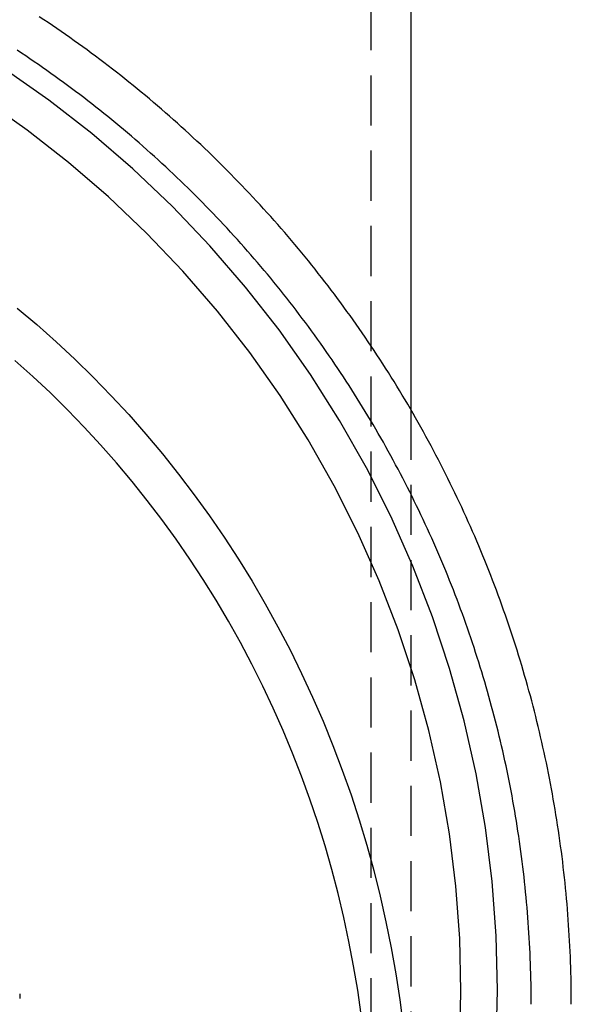
# Model space of a CAD drawing. Extents: x -259 to 166, y -159 to 300.
# Drawn here: x -168 to -141, y 148 to 197 of the extents above; entities that cross this region are included whole.
import ezdxf

# ---------------------------------------------------------------- set-up
doc = ezdxf.new("R2010")
doc.units = 0
doc.header["$LTSCALE"] = 10
doc.linetypes.add('VERDECKT', pattern=[0.375, 0.25, -0.125])
doc.layers.get('0').update_dxf_attribs({"linetype": 'CONTINUOUS'})
doc.layers.add('STEMPEL', color=3, linetype='CONTINUOUS')

# ---------------------------------------------------------------- blocks, each defined once
blk = doc.blocks.new('A$CA55AD883')
at = {"color": 1, "linetype": 'VERDECKT', "extrusion": (2e-16, 1, -2e-16)}
for p, q in [((49, 223.96601), (49, 144.39444)), ((51, 177.31121), (51, 144.39444))]:
    blk.add_line(p, q, dxfattribs=at)
at = {"color": 3, "linetype": 'CONTINUOUS', "extrusion": (2e-16, 1, -2e-16)}
for p, q in [((51, 223.96601), (51, 177.31121)), ((31.5, 148.19673), (31.5, 147.96564))]:
    blk.add_line(p, q, dxfattribs=at)
at = {"color": 3}
blk.add_polyline3d([(59, 147.67, 0), (58.9994, 147.933, 0), (58.9976, 148.197, 0), (58.9947, 148.461, 0), (58.9905, 148.724, 0), (58.9851, 148.988, 0), (58.9786, 149.251, 0), (58.9709, 149.515, 0), (58.962, 149.778, 0), (58.9519, 150.042, 0), (58.9407, 150.305, 0), (58.9282, 150.568, 0), (58.9146, 150.832, 0), (58.8998, 151.095, 0), (58.8838, 151.358, 0), (58.8666, 151.621, 0), (58.8483, 151.884, 0), (58.8288, 152.147, 0), (58.8081, 152.409, 0), (58.7862, 152.672, 0), (58.7632, 152.935, 0), (58.739, 153.197, 0), (58.7136, 153.46, 0), (58.687, 153.722, 0), (58.6593, 153.984, 0), (58.6304, 154.246, 0), (58.6004, 154.508, 0), (58.5691, 154.77, 0), (58.5367, 155.031, 0), (58.5032, 155.293, 0), (58.4685, 155.554, 0), (58.4326, 155.815, 0), (58.3955, 156.076, 0), (58.3573, 156.337, 0), (58.3179, 156.598, 0), (58.2774, 156.858, 0), (58.2357, 157.118, 0), (58.1928, 157.378, 0), (58.1488, 157.638, 0), (58.1036, 157.898, 0), (58.0573, 158.158, 0), (58.0098, 158.417, 0), (57.9611, 158.676, 0), (57.9113, 158.935, 0), (57.8604, 159.193, 0), (57.8083, 159.452, 0), (57.755, 159.71, 0), (57.7006, 159.968, 0), (57.6451, 160.226, 0), (57.5884, 160.483, 0), (57.5305, 160.74, 0), (57.4715, 160.997, 0), (57.4114, 161.254, 0), (57.3501, 161.51, 0), (57.2876, 161.766, 0), (57.2241, 162.022, 0), (57.1593, 162.278, 0), (57.0935, 162.533, 0), (57.0265, 162.788, 0), (56.9583, 163.042, 0), (56.889, 163.297, 0), (56.8186, 163.551, 0), (56.747, 163.804, 0), (56.6743, 164.058, 0), (56.6005, 164.311, 0), (56.5255, 164.563, 0), (56.4494, 164.816, 0), (56.3722, 165.068, 0), (56.2938, 165.32, 0), (56.2143, 165.571, 0), (56.1336, 165.822, 0), (56.0519, 166.072, 0), (55.969, 166.323, 0), (55.8849, 166.572, 0), (55.7998, 166.822, 0), (55.7135, 167.071, 0), (55.6261, 167.32, 0), (55.5376, 167.568, 0), (55.448, 167.816, 0), (55.3572, 168.063, 0), (55.2654, 168.31, 0), (55.1724, 168.557, 0), (55.0783, 168.803, 0), (54.9832, 169.049, 0), (54.8869, 169.294, 0), (54.7896, 169.539, 0), (54.6911, 169.784, 0), (54.5915, 170.028, 0), (54.4909, 170.272, 0), (54.3892, 170.515, 0), (54.2863, 170.757, 0), (54.1824, 171, 0), (54.0775, 171.241, 0), (53.9714, 171.483, 0), (53.8643, 171.724, 0), (53.7561, 171.964, 0), (53.6468, 172.204, 0), (53.5364, 172.443, 0), (53.425, 172.682, 0), (53.3125, 172.92, 0), (53.199, 173.158, 0), (53.0844, 173.396, 0), (52.9687, 173.633, 0), (52.852, 173.869, 0), (52.7343, 174.105, 0), (52.6155, 174.34, 0), (52.4956, 174.575, 0), (52.3747, 174.809, 0), (52.2528, 175.043, 0), (52.1298, 175.276, 0), (52.0058, 175.508, 0), (51.8807, 175.74, 0), (51.7546, 175.972, 0), (51.6275, 176.203, 0), (51.4994, 176.433, 0), (51.3702, 176.663, 0), (51.24, 176.892, 0), (51.1088, 177.121, 0), (50.9766, 177.349, 0), (50.8434, 177.576, 0), (50.7091, 177.803, 0), (50.5738, 178.029, 0), (50.4376, 178.255, 0), (50.3003, 178.48, 0), (50.162, 178.704, 0), (50.0228, 178.928, 0), (49.8825, 179.151, 0), (49.7412, 179.374, 0), (49.5989, 179.596, 0), (49.4557, 179.817, 0), (49.3115, 180.037, 0), (49.1662, 180.257, 0), (49.02, 180.477, 0), (48.8728, 180.695, 0), (48.7247, 180.913, 0), (48.5755, 181.131, 0), (48.4254, 181.347, 0), (48.2743, 181.563, 0), (48.1223, 181.778, 0), (47.9692, 181.993, 0), (47.8152, 182.207, 0), (47.6603, 182.42, 0), (47.5044, 182.633, 0), (47.3475, 182.844, 0), (47.1897, 183.056, 0), (47.0309, 183.266, 0), (46.8712, 183.476, 0), (46.7106, 183.685, 0), (46.549, 183.893, 0), (46.3865, 184.1, 0), (46.223, 184.307, 0), (46.0587, 184.513, 0), (45.8934, 184.718, 0), (45.7271, 184.923, 0), (45.56, 185.127, 0), (45.392, 185.33, 0), (45.223, 185.532, 0), (45.0532, 185.734, 0), (44.8824, 185.934, 0), (44.7108, 186.134, 0), (44.5382, 186.334, 0), (44.3648, 186.532, 0), (44.1905, 186.73, 0), (44.0153, 186.927, 0), (43.8392, 187.123, 0), (43.6623, 187.318, 0), (43.4845, 187.513, 0), (43.3058, 187.706, 0), (43.1263, 187.899, 0), (42.9459, 188.091, 0), (42.7646, 188.283, 0), (42.5825, 188.473, 0), (42.3996, 188.663, 0), (42.2158, 188.852, 0), (42.0312, 189.04, 0), (41.8457, 189.227, 0), (41.6594, 189.414, 0), (41.4723, 189.599, 0), (41.2844, 189.784, 0), (41.0956, 189.968, 0), (40.906, 190.151, 0), (40.7156, 190.333, 0), (40.5244, 190.515, 0), (40.3324, 190.695, 0), (40.1396, 190.875, 0), (39.946, 191.054, 0), (39.7516, 191.232, 0), (39.5564, 191.409, 0), (39.3604, 191.585, 0), (39.1637, 191.76, 0), (38.9661, 191.935, 0), (38.7678, 192.108, 0), (38.5688, 192.281, 0), (38.3689, 192.453, 0), (38.1683, 192.624, 0), (37.9669, 192.794, 0), (37.7648, 192.963, 0), (37.5619, 193.131, 0), (37.3583, 193.298, 0), (37.1539, 193.465, 0), (36.9488, 193.63, 0), (36.743, 193.795, 0), (36.5364, 193.959, 0), (36.3291, 194.121, 0), (36.121, 194.283, 0), (35.9123, 194.444, 0), (35.7028, 194.604, 0), (35.4926, 194.763, 0), (35.2817, 194.921, 0), (35.0701, 195.078, 0), (34.8578, 195.234, 0), (34.6448, 195.389, 0), (34.4311, 195.543, 0), (34.2167, 195.697, 0), (34.0016, 195.849, 0), (33.7858, 196, 0), (33.5694, 196.151, 0), (33.3522, 196.3, 0), (33.1344, 196.448, 0), (32.916, 196.596, 0), (32.6969, 196.742, 0), (32.4771, 196.888, 0)], dxfattribs=at)
at = {"color": 1}
blk.add_polyline3d([(57, 147.67, 0), (56.9994, 147.924, 0), (56.9977, 148.179, 0), (56.9948, 148.434, 0), (56.9908, 148.688, 0), (56.9857, 148.943, 0), (56.9793, 149.198, 0), (56.9719, 149.452, 0), (56.9633, 149.707, 0), (56.9536, 149.961, 0), (56.9427, 150.215, 0), (56.9306, 150.47, 0), (56.9175, 150.724, 0), (56.9032, 150.978, 0), (56.8877, 151.233, 0), (56.8712, 151.487, 0), (56.8534, 151.741, 0), (56.8346, 151.995, 0), (56.8146, 152.249, 0), (56.7935, 152.502, 0), (56.7712, 152.756, 0), (56.7478, 153.01, 0), (56.7233, 153.263, 0), (56.6977, 153.516, 0), (56.6709, 153.77, 0), (56.643, 154.023, 0), (56.6139, 154.276, 0), (56.5838, 154.529, 0), (56.5525, 154.781, 0), (56.52, 155.034, 0), (56.4865, 155.286, 0), (56.4518, 155.539, 0), (56.416, 155.791, 0), (56.3791, 156.043, 0), (56.3411, 156.295, 0), (56.3019, 156.546, 0), (56.2616, 156.798, 0), (56.2202, 157.049, 0), (56.1777, 157.3, 0), (56.134, 157.551, 0), (56.0893, 157.802, 0), (56.0434, 158.052, 0), (55.9964, 158.302, 0), (55.9483, 158.552, 0), (55.8991, 158.802, 0), (55.8488, 159.052, 0), (55.7973, 159.301, 0), (55.7447, 159.55, 0), (55.6911, 159.799, 0), (55.6363, 160.048, 0), (55.5804, 160.296, 0), (55.5234, 160.545, 0), (55.4653, 160.793, 0), (55.4061, 161.04, 0), (55.3458, 161.288, 0), (55.2844, 161.535, 0), (55.2218, 161.782, 0), (55.1582, 162.028, 0), (55.0935, 162.274, 0), (55.0276, 162.52, 0), (54.9607, 162.766, 0), (54.8926, 163.012, 0), (54.8235, 163.257, 0), (54.7533, 163.501, 0), (54.6819, 163.746, 0), (54.6095, 163.99, 0), (54.536, 164.234, 0), (54.4614, 164.477, 0), (54.3856, 164.72, 0), (54.3088, 164.963, 0), (54.2309, 165.206, 0), (54.1519, 165.448, 0), (54.0718, 165.689, 0), (53.9907, 165.931, 0), (53.9084, 166.172, 0), (53.8251, 166.412, 0), (53.7406, 166.653, 0), (53.6551, 166.892, 0), (53.5685, 167.132, 0), (53.4809, 167.371, 0), (53.3921, 167.61, 0), (53.3023, 167.848, 0), (53.2115, 168.086, 0), (53.1195, 168.323, 0), (53.0265, 168.56, 0), (52.9325, 168.797, 0), (52.8374, 169.033, 0), (52.7412, 169.269, 0), (52.644, 169.504, 0), (52.5457, 169.739, 0), (52.4464, 169.974, 0), (52.346, 170.208, 0), (52.2446, 170.441, 0), (52.1421, 170.674, 0), (52.0386, 170.907, 0), (51.9341, 171.139, 0), (51.8285, 171.371, 0), (51.7219, 171.602, 0), (51.6143, 171.833, 0), (51.5056, 172.063, 0), (51.3959, 172.293, 0), (51.2852, 172.522, 0), (51.1735, 172.751, 0), (51.0607, 172.98, 0), (50.947, 173.207, 0), (50.8322, 173.435, 0), (50.7164, 173.661, 0), (50.5996, 173.888, 0), (50.4818, 174.113, 0), (50.363, 174.339, 0), (50.2432, 174.563, 0), (50.1224, 174.788, 0), (50.0006, 175.011, 0), (49.8778, 175.234, 0), (49.754, 175.457, 0), (49.6292, 175.679, 0), (49.5034, 175.9, 0), (49.3767, 176.121, 0), (49.2489, 176.341, 0), (49.1202, 176.561, 0), (48.9905, 176.78, 0), (48.8598, 176.999, 0), (48.7282, 177.217, 0), (48.5956, 177.434, 0), (48.462, 177.651, 0), (48.3274, 177.867, 0), (48.1919, 178.083, 0), (48.0555, 178.297, 0), (47.918, 178.512, 0), (47.7796, 178.726, 0), (47.6403, 178.939, 0), (47.5, 179.151, 0), (47.3587, 179.363, 0), (47.2165, 179.574, 0), (47.0734, 179.785, 0), (46.9293, 179.995, 0), (46.7843, 180.204, 0), (46.6383, 180.413, 0), (46.4914, 180.621, 0), (46.3436, 180.828, 0), (46.1948, 181.035, 0), (46.0451, 181.241, 0), (45.8945, 181.446, 0), (45.743, 181.651, 0), (45.5905, 181.855, 0), (45.4371, 182.058, 0), (45.2828, 182.26, 0), (45.1276, 182.462, 0), (44.9715, 182.663, 0), (44.8145, 182.864, 0), (44.6566, 183.064, 0), (44.4978, 183.263, 0), (44.3381, 183.461, 0), (44.1776, 183.658, 0), (44.0161, 183.855, 0), (43.8538, 184.052, 0), (43.6905, 184.247, 0), (43.5265, 184.442, 0), (43.3615, 184.636, 0), (43.1957, 184.829, 0), (43.029, 185.021, 0), (42.8614, 185.213, 0), (42.693, 185.404, 0), (42.5238, 185.594, 0), (42.3537, 185.784, 0), (42.1828, 185.972, 0), (42.011, 186.16, 0), (41.8384, 186.348, 0), (41.6649, 186.534, 0), (41.4906, 186.72, 0), (41.3155, 186.904, 0), (41.1396, 187.088, 0), (40.9629, 187.272, 0), (40.7853, 187.454, 0), (40.607, 187.636, 0), (40.4278, 187.817, 0), (40.2478, 187.997, 0), (40.067, 188.176, 0), (39.8855, 188.355, 0), (39.7031, 188.532, 0), (39.5199, 188.709, 0), (39.336, 188.885, 0), (39.1513, 189.061, 0), (38.9658, 189.235, 0), (38.7795, 189.409, 0), (38.5925, 189.581, 0), (38.4047, 189.753, 0), (38.2161, 189.924, 0), (38.0268, 190.095, 0), (37.8367, 190.264, 0), (37.6458, 190.433, 0), (37.4543, 190.6, 0), (37.2619, 190.767, 0), (37.0689, 190.933, 0), (36.875, 191.098, 0), (36.6805, 191.262, 0), (36.4852, 191.426, 0), (36.2892, 191.588, 0), (36.0925, 191.75, 0), (35.8951, 191.911, 0), (35.6969, 192.071, 0), (35.498, 192.23, 0), (35.2985, 192.388, 0), (35.0982, 192.545, 0), (34.8972, 192.701, 0), (34.6955, 192.857, 0), (34.4931, 193.011, 0), (34.2901, 193.165, 0), (34.0863, 193.317, 0), (33.8819, 193.469, 0), (33.6768, 193.62, 0), (33.471, 193.77, 0), (33.2645, 193.919, 0), (33.0574, 194.067, 0), (32.8496, 194.214, 0), (32.6411, 194.36, 0), (32.432, 194.505, 0), (32.2223, 194.65, 0), (32.0119, 194.793, 0), (31.8008, 194.935, 0), (31.5891, 195.077, 0), (31.3768, 195.217, 0)], dxfattribs=at)
at = {"color": 3, "linetype": 'CONTINUOUS'}
for points in [[(55.246, 145.663, 0), (55.3126, 148.374, 0), (55.246, 151.084, 0), (55.0463, 153.788, 0), (54.7139, 156.479, 0), (54.2498, 159.15, 0), (53.655, 161.795, 0), (52.9309, 164.408, 0), (52.0793, 166.982, 0), (51.1022, 169.512, 0), (50.002, 171.991, 0), (48.7814, 174.412, 0), (47.4432, 176.771, 0), (45.9908, 179.062, 0), (44.4275, 181.278, 0), (42.7572, 183.416, 0), (40.9839, 185.469, 0), (39.1119, 187.432, 0), (37.1457, 189.302, 0), (35.09, 191.072, 0), (32.9497, 192.74, 0), (30.73, 194.301, 0), (28.4364, 195.752, 0), (26.0742, 197.088, 0)], [(53.4356, 145.708, 0), (53.5, 148.33, 0), (53.4356, 150.951, 0), (53.2424, 153.566, 0), (52.9209, 156.169, 0), (52.472, 158.753, 0), (51.8967, 161.311, 0), (51.1963, 163.838, 0), (50.3726, 166.328, 0), (49.4276, 168.775, 0), (48.3634, 171.172, 0), (47.1828, 173.515, 0), (45.8885, 175.796, 0), (44.4836, 178.012, 0), (42.9716, 180.156, 0), (41.3561, 182.223, 0), (39.6409, 184.209, 0), (37.8302, 186.108, 0), (35.9284, 187.916, 0), (33.94, 189.629, 0), (31.8699, 191.242, 0), (29.723, 192.752, 0)], [(48.5263, 147.162, 0), (48.3503, 148.38, 0), (48.1468, 149.594, 0), (47.9159, 150.801, 0), (47.6578, 152.003, 0), (47.3724, 153.198, 0), (47.0601, 154.385, 0), (46.7211, 155.564, 0), (46.3554, 156.734, 0), (45.9633, 157.895, 0), (45.5451, 159.045, 0), (45.1009, 160.185, 0), (44.6311, 161.313, 0), (44.1358, 162.429, 0), (43.6154, 163.532, 0), (43.0702, 164.622, 0), (42.5005, 165.698, 0), (41.9066, 166.759, 0), (41.2888, 167.805, 0), (40.6475, 168.835, 0), (39.9831, 169.849, 0), (39.2959, 170.846, 0), (38.5863, 171.825, 0), (37.8548, 172.786, 0), (37.1017, 173.729, 0), (36.3275, 174.652, 0), (35.5327, 175.555, 0), (34.7175, 176.438, 0), (33.8827, 177.301, 0), (33.0285, 178.142, 0), (32.1555, 178.962, 0), (31.2643, 179.759, 0)], [(48.5263, 147.162, 0), (48.3503, 148.38, 0), (48.1468, 149.594, 0), (47.9159, 150.801, 0), (47.6578, 152.003, 0), (47.3724, 153.198, 0), (47.0601, 154.385, 0), (46.7211, 155.564, 0), (46.3554, 156.734, 0), (45.9633, 157.895, 0), (45.5451, 159.045, 0), (45.1009, 160.185, 0), (44.6311, 161.313, 0), (44.1358, 162.429, 0), (43.6154, 163.532, 0), (43.0702, 164.622, 0), (42.5005, 165.698, 0), (41.9066, 166.759, 0), (41.2888, 167.805, 0), (40.6475, 168.835, 0), (39.9831, 169.849, 0), (39.2959, 170.846, 0), (38.5863, 171.825, 0), (37.8548, 172.786, 0), (37.1017, 173.729, 0), (36.3275, 174.652, 0), (35.5327, 175.555, 0), (34.7175, 176.438, 0), (33.8827, 177.301, 0), (33.0285, 178.142, 0), (32.1555, 178.962, 0), (31.2643, 179.759, 0)]]:
    blk.add_polyline3d(points, dxfattribs=at)
at = {"color": 1, "linetype": 'VERDECKT'}
blk.add_polyline3d([(31.3768, 182.368, 0), (32.3541, 181.544, 0), (33.3118, 180.695, 0), (34.2495, 179.821, 0), (35.1666, 178.923, 0), (36.0624, 178.002, 0), (36.9366, 177.058, 0), (37.7885, 176.091, 0), (38.6177, 175.103, 0), (39.4235, 174.094, 0), (40.2057, 173.064, 0), (40.9636, 172.015, 0), (41.6968, 170.946, 0), (42.405, 169.858, 0), (43.0875, 168.752, 0), (43.7442, 167.629, 0), (44.3744, 166.49, 0), (44.978, 165.334, 0), (45.5544, 164.163, 0), (46.1035, 162.978, 0), (46.6247, 161.779, 0), (47.1179, 160.566, 0), (47.5826, 159.342, 0), (48.0187, 158.105, 0), (48.4259, 156.858, 0), (48.804, 155.601, 0), (49.1526, 154.334, 0), (49.4716, 153.058, 0), (49.7608, 151.775, 0), (50.02, 150.485, 0), (50.2492, 149.188, 0), (50.448, 147.886, 0), (50.6165, 146.579, 0)], dxfattribs=at)
blk.add_polyline3d([(31.3768, 182.368, 0), (32.3541, 181.544, 0), (33.3118, 180.695, 0), (34.2495, 179.821, 0), (35.1666, 178.923, 0), (36.0624, 178.002, 0), (36.9366, 177.058, 0), (37.7885, 176.091, 0), (38.6177, 175.103, 0), (39.4235, 174.094, 0), (40.2057, 173.064, 0), (40.9636, 172.015, 0), (41.6968, 170.946, 0), (42.405, 169.858, 0), (43.0875, 168.752, 0), (43.7442, 167.629, 0), (44.3744, 166.49, 0), (44.978, 165.334, 0), (45.5544, 164.163, 0), (46.1035, 162.978, 0), (46.6247, 161.779, 0), (47.1179, 160.566, 0), (47.5826, 159.342, 0), (48.0187, 158.105, 0), (48.4259, 156.858, 0), (48.804, 155.601, 0), (49.1526, 154.334, 0), (49.4716, 153.058, 0), (49.7608, 151.775, 0), (50.02, 150.485, 0), (50.2492, 149.188, 0), (50.448, 147.886, 0), (50.6165, 146.579, 0)], dxfattribs=at)

msp = doc.modelspace()

# ---------------------------------------------------------------- block references
at = {"layer": 'STEMPEL'}
msp.add_blockref('A$CA55AD883', (-200, 0), dxfattribs=at)

doc.saveas('drawing.dxf')
